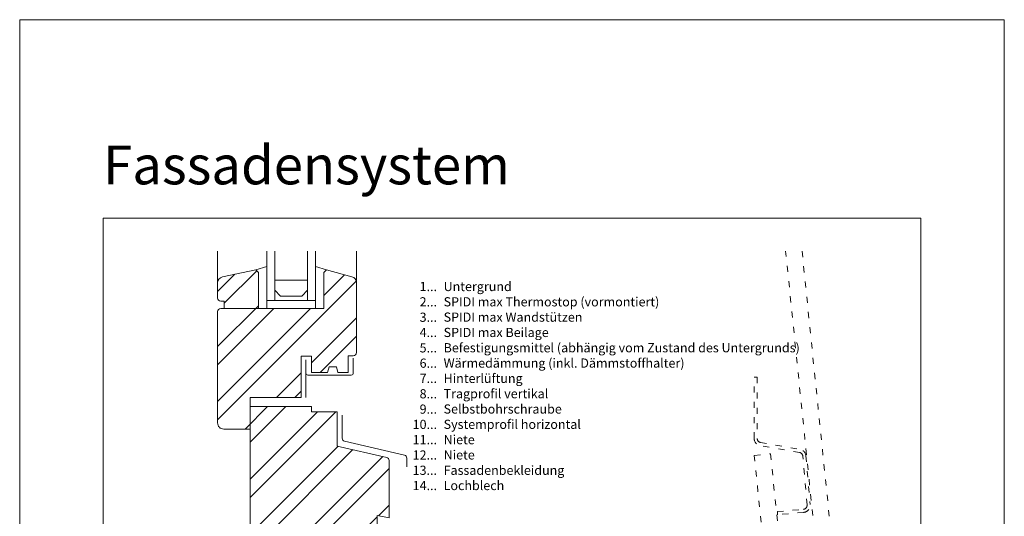
# Model space of a CAD drawing. Units: millimetres. Extents: x -1685 to 10778, y 4 to 6486.
# Drawn here: x 7101 to 7584, y 444 to 687 of the extents above; entities that cross this region are included whole.
import ezdxf

# ---------------------------------------------------------------- set-up
doc = ezdxf.new("R2010")
doc.units = ezdxf.units.MM
doc.linetypes.add('ACAD_ISO03W100', pattern=[30, 12, -18])
doc.layers.get('Defpoints').update_dxf_attribs({"lineweight": 5})
doc.layers.add('Blattrahmen_innen', color=252, linetype='Continuous', lineweight=5, true_color=0x696969)
for name, color, linetype, lineweight in [('Fassadenbekleidung', 251, 'Continuous', 13), ('Fassadenbekleidung_Schraffur', 251, 'Continuous', 5), ('Fenster', 253, 'Continuous', 9), ('Legende_DE', 251, 'Continuous', 5)]:
    doc.layers.add(name, color=color, linetype=linetype, lineweight=lineweight)
doc.layers.add('Text_DE', color=7, linetype='Continuous')
doc.styles.add('Text-H3', font='arial.ttf', dxfattribs={"height": 3})
doc.styles.add('Überschrift-H8', font='arialbd.ttf', dxfattribs={"height": 8})

# ---------------------------------------------------------------- blocks, each defined once
blk = doc.blocks.new('A$C19E26217')
at = {"layer": 'Fenster'}
h = blk.add_hatch(dxfattribs=at)
h.set_pattern_fill('ANSI32', color=256, scale=2, style=0)
h.set_pattern_definition([(45, (-1027.014, -882.55), (-13.47038, 13.47038), []), (45, (-1018.034, -882.55), (-13.47038, 13.47038), [])])
edge = h.paths.add_edge_path()
edge.add_line((-62.25, 20), (-52.3, 20))
edge.add_line((-52.3, 20), (-52.3, 0))
edge.add_line((-52.3, 0), (-41.51, 0))
edge.add_line((-41.51, 0), (-41.51, 6))
edge.add_line((-41.51, 6), (-32.51, 6))
edge.add_line((-32.51, 6), (-32.51, 0))
edge.add_line((-32.51, 0), (-20.51, 0))
edge.add_line((-20.51, 0), (-20.51, 6))
edge.add_line((-20.51, 6), (-11.51, 6))
edge.add_line((-11.51, 6), (-11.51, 0))
edge.add_line((-11.51, 0), (0, 0))
edge.add_line((0, 0), (0, 41.62))
edge.add_line((0, 41.62), (5.75, 40.47))
edge.add_line((5.75, 40.47), (5.75, 68.68))
edge.add_arc((4.25, 68.68), 1.5, 360, 437.083)
edge.add_line((4.59, 70.14), (-19.67, 75.7))
edge.add_line((-19.67, 75.7), (-19.67, 92.44))
edge.add_line((-19.67, 92.44), (-32.28, 92.44))
edge.add_line((-32.28, 92.44), (-32.28, 95))
edge.add_line((-32.28, 95), (-62.25, 95))
edge.add_line((-62.25, 95), (-62.25, 99.4))
edge.add_line((-62.25, 99.4), (-37.27, 99.4))
edge.add_line((-37.27, 99.4), (-37.27, 119.74))
edge.add_line((-37.27, 119.74), (-32.28, 119.74))
edge.add_line((-32.28, 119.74), (-32.28, 111.72))
edge.add_line((-32.28, 111.72), (-24.36, 111.72))
edge.add_line((-24.36, 111.72), (-23.65, 114.48))
edge.add_line((-23.65, 114.48), (-20.07, 114.48))
edge.add_line((-20.07, 114.48), (-19.39, 111.72))
edge.add_line((-19.39, 111.72), (-14.25, 111.72))
edge.add_line((-14.25, 111.72), (-14.25, 119.94))
edge.add_line((-14.25, 119.94), (-11.75, 119.94))
edge.add_arc((-11.75, 121.44), 1.5, 270, 360)
edge.add_line((-10.25, 121.44), (-10.25, 155.72))
edge.add_arc((-13.25, 155.72), 3, 0, 74.711)
edge.add_line((-12.46, 158.61), (-24.85, 162))
edge.add_line((-24.85, 162), (-26.21, 160.64))
edge.add_line((-26.21, 160.64), (-26.21, 143))
edge.add_line((-26.21, 143), (-58.21, 143))
edge.add_line((-58.21, 143), (-58.21, 160.64))
edge.add_line((-58.21, 160.64), (-59.57, 162))
edge.add_line((-59.57, 162), (-75.88, 158.51))
edge.add_arc((-75.25, 155.58), 3, 102.0656, 180)
edge.add_line((-78.25, 155.58), (-78.25, 148.16))
edge.add_arc((-76.75, 148.16), 1.5, 180, 270)
edge.add_line((-76.75, 146.66), (-74.98, 146.66))
edge.add_line((-74.98, 146.66), (-74.98, 143))
edge.add_line((-74.98, 143), (-76.75, 143))
edge.add_arc((-76.75, 141.5), 1.5, 90, 180)
edge.add_line((-78.25, 141.5), (-78.25, 87))
edge.add_arc((-75.25, 87), 3, 180, 270)
edge.add_line((-75.25, 84), (-62.25, 84))
edge.add_line((-62.25, 84), (-62.25, 20))
for p, q in [((-78.25, 155.58), (-78.25, 171.19)), ((-10.25, 155.72), (-10.25, 171.19)), ((-59.57, 162), (-54.21, 163.55)), ((-54.21, 154), (-54.21, 162.4)), ((-24.85, 162), (-30.21, 163.55)), ((-54.21, 145), (-54.21, 154)), ((-54.21, 147), (-30.21, 147)), ((-54.21, 147), (-54.21, 143)), ((-54.21, 143), (-54.21, 147)), ((-34.21, 147), (-50.21, 147)), ((-30.21, 147), (-30.21, 143)), ((-17.2, 90.77), (-17.2, 79.48)), ((-16.04, 78.02), (13.29, 71.23)), ((14.45, 69.77), (14.45, 65.46))]:
    blk.add_line(p, q, dxfattribs=at)
at = {"layer": 'Fenster', "flags": 128}
for points in [[(-54.21, 147), (-54.21, 171.19)], [(-30.21, 147), (-30.21, 171.19)]]:
    blk.add_lwpolyline(points, dxfattribs=at)
at = {"layer": 'Fenster'}
for points in [[(-50.21, 171.19), (-50.21, 147)], [(-34.21, 171.19), (-34.21, 147)], [(-50.21, 147), (-54.21, 147)], [(-34.21, 147), (-30.21, 147)], [(-34.97, 111.42), (-34.97, 99.4)]]:
    blk.add_lwpolyline(points, dxfattribs=at)
for points in [[(-24.36, 111.72), (-32.28, 111.72), (-32.28, 119.74), (-37.27, 119.74), (-37.27, 99.4), (-62.25, 99.4), (-62.25, 84), (-75.25, 84, -0.414214), (-78.25, 87), (-78.25, 141.5, -0.414214), (-76.75, 143), (-26.21, 143), (-26.21, 160.64), (-24.85, 162), (-12.46, 158.61, -0.338048), (-10.25, 155.72), (-10.25, 121.44, -0.414214), (-11.75, 119.94), (-14.25, 119.94), (-14.25, 111.72), (-19.39, 111.72), (-20.07, 114.48), (-23.65, 114.48)], [(-74.98, 143), (-74.98, 146.66), (-76.75, 146.66, -0.414214), (-78.25, 148.16), (-78.25, 155.58, -0.353796), (-75.88, 158.51), (-59.57, 162), (-58.21, 160.64), (-58.21, 143)], [(-11.51, 0), (-11.51, 6), (-20.51, 6), (-20.51, 0), (-32.51, 0), (-32.51, 6), (-41.51, 6), (-41.51, 0), (-52.3, 0), (-52.3, 20), (-62.25, 20), (-62.25, 95), (-32.28, 95), (-32.28, 92.44), (-19.67, 92.44), (-19.67, 75.7), (4.59, 70.14, -0.349622), (5.75, 68.68), (5.75, 40.47), (0, 41.62), (0, 0)]]:
    blk.add_lwpolyline(points, format="xyb", close=True, dxfattribs=at)
blk.add_lwpolyline([(-34.21, 152), (-34.21, 157), (-50.21, 157), (-50.21, 152), (-47.38, 149.17), (-37.04, 149.17)], close=True, dxfattribs=at)
blk.add_lwpolyline([(-11.75, 118.78), (-11.75, 111.42, -0.414214), (-12.75, 110.42), (-33.97, 110.42, -0.414214), (-34.97, 111.42), (-34.97, 117.98)], format="xyb", dxfattribs=at)
for centre, start, end in [((-15.7, 79.48), 180, 256.9679), ((12.95, 69.77), 0, 76.9679)]:
    blk.add_arc(centre, 1.5, start, end, dxfattribs=at)
blk = doc.blocks.new('A$C80deccf3')
at = {"layer": 'Fassadenbekleidung_Schraffur', "linetype": 'Continuous'}
h = blk.add_hatch(dxfattribs=at)
h.set_pattern_fill('STEEL', color=256, scale=50, angle=4.1402, style=0)
h.set_pattern_definition([(49.1402, (10264.208, -5626.6144), (-4.726954, 4.0888146), []), (49.1402, (10263.9827, -5623.4976), (-4.726954, 4.0888146), [])])
h.paths.add_polyline_path([(18.33, -16.74), (10.29, -16.74), (31.03, -218.77), (38.98, -217.95)])
at = {"layer": 'Fassadenbekleidung', "linetype": 'ACAD_ISO03W100', "ltscale": 0.25}
blk.add_lwpolyline([(10.29, -16.74), (0.05, 83.06), (8.01, 83.88), (18.33, -16.74)], dxfattribs=at)
at = {"layer": 'Fassadenbekleidung_Schraffur'}
blk.add_lwpolyline([(18.33, -16.74), (38.98, -217.95), (31.03, -218.77), (10.29, -16.74)], close=True, dxfattribs=at)

msp = doc.modelspace()

# ---------------------------------------------------------------- linework, layer by layer
at = {"layer": 'Blattrahmen_innen'}
msp.add_lwpolyline([(7142.134, 46.927), (7542.818, 46.927), (7542.818, 589.568), (7142.134, 589.568)], close=True, dxfattribs=at)
msp.add_lwpolyline([(7142.134, 46.927), (7542.818, 46.927), (7542.818, 589.568), (7142.134, 589.568)], close=True, dxfattribs=at)
at = {"layer": 'Defpoints'}
msp.add_lwpolyline([(7101.25, 686.781), (7583.702, 686.781), (7583.702, 4.455), (7101.25, 4.455)], close=True, dxfattribs=at)
at = {"layer": 'Fassadenbekleidung', "linetype": 'ACAD_ISO03W100', "ltscale": 0.25}
msp.add_lwpolyline([(7484.966, 473.071, 0.3394543), (7483.321, 474.867), (7464.018, 478.27, -0.3639702), (7461.126, 481.717), (7461.126, 511.717), (7462.626, 511.717), (7462.626, 481.717, 0.3639702), (7464.279, 479.747), (7483.581, 476.344, -0.3394543), (7486.46, 473.202), (7488.552, 449.293, -0.4142136), (7485.37, 445.502), (7472.619, 444.386), (7472.488, 445.88), (7485.239, 446.996, 0.4142136), (7487.057, 449.163)], format="xyb", close=True, dxfattribs=at)
at = {"layer": 'Fassadenbekleidung_Schraffur', "linetype": 'ACAD_ISO03W100', "ltscale": 0.25}
msp.add_lwpolyline([(7484.6, 573.491), (7500.111, 422.354), (7492.153, 421.537), (7476.558, 573.491)], dxfattribs=at)

# ---------------------------------------------------------------- block references
at = {"layer": 'Fassadenbekleidung'}
msp.add_blockref('A$C80deccf3', (7461.126, 390.304), dxfattribs=at)
at = {"layer": 'Fenster'}
msp.add_blockref('A$C19E26217', (7276.476, 402.304), dxfattribs=at)

# ---------------------------------------------------------------- texts
at = {"layer": 'Legende_DE', "style": 'Text-H3'}
for s, width, gutter_width, insert, char_height, attachment_point in [('1...', 4.72884, 1.1, (7305.736, 556.124), 4.5, 6), ('Untergrund', 112.46879, 1.1, (7308.972, 558.383), 4.5, 1), ('2...', 4.72884, 1.1, (7305.736, 548.624), 4.5, 6), ('SPIDI max Thermostop (vormontiert)', 112.46879, 1.1, (7308.972, 550.883), 4.50001, 1), ('3...', 4.72884, 1.1, (7305.736, 541.084), 4.5, 6), ('SPIDI max Wandstützen', 112.46879, 1.1, (7308.972, 543.383), 4.50001, 1), ('4...', 4.72884, 1.1, (7305.736, 533.633), 4.5, 6), ('SPIDI max Beilage', 112.46879, 1.1, (7308.972, 535.883), 4.50001, 1), ('5...', 4.72884, 1.1, (7305.736, 526.095), 4.5, 6), ('Befestigungsmittel (abhängig vom Zustand des Untergrunds)', 186.53876, 1.1, (7308.972, 528.383), 4.50001, 1), ('Wärmedämmung (inkl. Dämmstoffhalter)', 138.42639, 1.1, (7308.972, 520.883), 4.50001, 1), ('6...', 4.72884, 1.1, (7305.736, 518.586), 4.5, 6), ('7...', 4.72884, 1.1, (7305.736, 511.133), 4.5, 6), ('Hinterlüftung', 112.46879, 1.1, (7308.972, 513.383), 4.50001, 1), ('8...', 4.72884, 1.1, (7305.736, 503.586), 4.5, 6), ('Tragprofil vertikal', 112.46879, 1.1, (7308.972, 505.883), 4.50001, 1), ('9...', 4.72884, 1.1, (7305.736, 496.086), 4.5, 6), ('Selbstbohrschraube', 112.46879, 1.1, (7308.972, 498.383), 4.50001, 1), ('10...', 4.72884, 1.1, (7305.736, 488.586), 4.5, 6), ('Systemprofil horizontal', 112.46879, 1.1, (7308.972, 490.883), 4.50001, 1), ('11...', 4.72884, 1.1, (7305.736, 481.124), 4.5, 6), ('Niete', 112.46879, 1.1, (7308.972, 483.383), 4.5, 1), ('12...', 4.72884, 1.1, (7305.736, 473.624), 4.5, 6), ('Niete', 112.46879, 1.1, (7308.972, 475.923), 4.5, 1), ('13...', 4.72884, 1.1, (7305.736, 466.124), 4.5, 6), ('Fassadenbekleidung', 112.46879, 1.1, (7308.972, 468.383), 4.50001, 1), ('14...', 4.29894, 1, (7305.736, 458.661), 4.5, 6), ('Lochblech', 131.9912, 1, (7308.972, 460.92), 4.5, 1)]:
    msp.add_mtext_dynamic_manual_height_columns(s, width=width, gutter_width=gutter_width, heights=[0], dxfattribs=dict(at, insert=insert, char_height=char_height, attachment_point=attachment_point))
at = {"layer": 'Text_DE', "insert": (7142.134, 606.147), "char_height": 18.94758, "attachment_point": 7, "style": 'Überschrift-H8'}
msp.add_mtext_dynamic_manual_height_columns('{\\fArial|b1|i1|c0|p34;Fassadensystem}', width=78.12664, gutter_width=1, heights=[0], dxfattribs=at)

doc.saveas('drawing.dxf')
